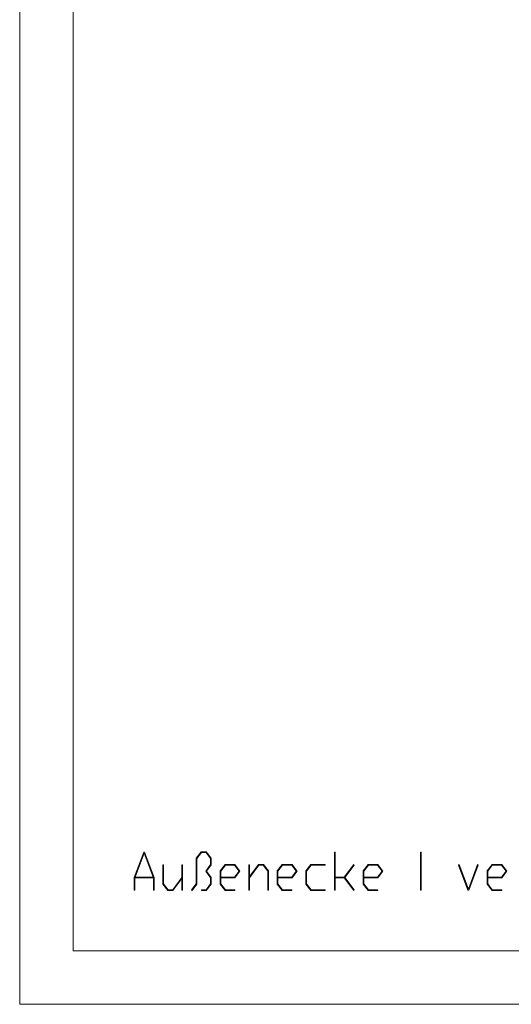
# Model space of a CAD drawing. Extents: x -332 to 2213, y -25 to 866.
# Drawn here: x 953 to 1091, y -25 to 250 of the extents above; entities that cross this region are included whole.
import ezdxf

# ---------------------------------------------------------------- set-up
doc = ezdxf.new("R2010")
doc.units = 0
doc.header["$MEASUREMENT"] = 0
doc.layers.get('0').update_dxf_attribs({"lineweight": 0})

# ---------------------------------------------------------------- blocks, each defined once
blk = doc.blocks.new('Block_11')
at = {"transparency": 33554687}
h = blk.add_hatch(color=7, dxfattribs=at)
h.dxf.hatch_style = 2
edge = h.paths.add_edge_path()
edge.add_spline(control_points=[(990.74, 10.37), (990.74, 10.37), (988.22, 17.11), (988.22, 17.11), (988.22, 17.11), (985.69, 10.37), (985.69, 10.37), (985.69, 10.37), (990.74, 10.37), (990.74, 10.37)], knot_values=[0, 0, 0, 0, 1, 1, 1, 2, 2, 2, 3, 3, 3, 3], degree=3, periodic=0)
edge = h.paths.add_edge_path()
edge.add_spline(control_points=[(990.98, 6.69), (990.98, 6.69), (990.8, 6.69), (990.8, 6.69), (990.8, 6.69), (990.8, 10.14), (990.8, 10.14), (990.8, 10.14), (985.64, 10.14), (985.64, 10.14), (985.64, 10.14), (985.64, 6.69), (985.64, 6.69), (985.64, 6.69), (985.46, 6.69), (985.46, 6.69), (985.46, 6.69), (985.46, 10.28), (985.46, 10.28), (985.46, 10.28), (988.11, 17.37), (988.11, 17.37), (988.11, 17.37), (988.32, 17.37), (988.32, 17.37), (988.32, 17.37), (990.98, 10.28), (990.98, 10.28), (990.98, 10.28), (990.98, 6.69), (990.98, 6.69)], knot_values=[0, 0, 0, 0, 1, 1, 1, 2, 2, 2, 3, 3, 3, 4, 4, 4, 5, 5, 5, 6, 6, 6, 7, 7, 7, 8, 8, 8, 9, 9, 9, 10, 10, 10, 10], degree=3, periodic=0)
h = blk.add_hatch(color=7, dxfattribs=at)
h.dxf.hatch_style = 2
edge = h.paths.add_edge_path()
edge.add_spline(control_points=[(1007, 8.43), (1007, 8.43), (1005.61, 6.58), (1005.61, 6.58), (1005.61, 6.58), (1004.24, 6.58), (1004.24, 6.58), (1004.24, 6.58), (1004.24, 6.82), (1004.24, 6.82), (1004.24, 6.82), (1005.54, 6.82), (1005.54, 6.82), (1005.54, 6.82), (1006.82, 8.52), (1006.82, 8.52), (1006.82, 8.52), (1006.82, 10.21), (1006.82, 10.21), (1006.82, 10.21), (1005.45, 12.04), (1005.45, 12.04), (1005.45, 12.04), (1006.82, 13.86), (1006.82, 13.86), (1006.82, 13.86), (1006.82, 15.55), (1006.82, 15.55), (1006.82, 15.55), (1005.54, 17.26), (1005.54, 17.26), (1005.54, 17.26), (1004.27, 17.26), (1004.27, 17.26), (1004.27, 17.26), (1002.99, 15.55), (1002.99, 15.55), (1002.99, 15.55), (1002.99, 8.43), (1002.99, 8.43), (1002.99, 8.43), (1001.63, 6.61), (1001.63, 6.61), (1001.63, 6.61), (1001.5, 6.79), (1001.5, 6.79), (1001.5, 6.79), (1002.82, 8.52), (1002.82, 8.52), (1002.82, 8.52), (1002.82, 15.64), (1002.82, 15.64), (1002.82, 15.64), (1004.21, 17.49), (1004.21, 17.49), (1004.21, 17.49), (1005.61, 17.49), (1005.61, 17.49), (1005.61, 17.49), (1007, 15.64), (1007, 15.64), (1007, 15.64), (1007, 13.77), (1007, 13.77), (1007, 13.77), (1005.7, 12.04), (1005.7, 12.04), (1005.7, 12.04), (1007, 10.3), (1007, 10.3), (1007, 10.3), (1007, 8.43), (1007, 8.43)], knot_values=[0, 0, 0, 0, 1, 1, 1, 2, 2, 2, 3, 3, 3, 4, 4, 4, 5, 5, 5, 6, 6, 6, 7, 7, 7, 8, 8, 8, 9, 9, 9, 10, 10, 10, 11, 11, 11, 12, 12, 12, 13, 13, 13, 14, 14, 14, 15, 15, 15, 16, 16, 16, 17, 17, 17, 18, 18, 18, 19, 19, 19, 20, 20, 20, 21, 21, 21, 22, 22, 22, 23, 23, 23, 24, 24, 24, 24], degree=3, periodic=0)
h = blk.add_hatch(color=7, dxfattribs=at)
h.dxf.hatch_style = 2
edge = h.paths.add_edge_path()
edge.add_spline(control_points=[(1047.03, 6.79), (1047.03, 6.79), (1046.9, 6.61), (1046.9, 6.61), (1046.9, 6.61), (1044.26, 10.14), (1044.26, 10.14), (1044.26, 10.14), (1041.71, 10.14), (1041.71, 10.14), (1041.71, 10.14), (1041.71, 6.69), (1041.71, 6.69), (1041.71, 6.69), (1041.54, 6.69), (1041.54, 6.69), (1041.54, 6.69), (1041.54, 17.37), (1041.54, 17.37), (1041.54, 17.37), (1041.71, 17.37), (1041.71, 17.37), (1041.71, 17.37), (1041.71, 10.37), (1041.71, 10.37), (1041.71, 10.37), (1044.26, 10.37), (1044.26, 10.37), (1044.26, 10.37), (1046.9, 13.91), (1046.9, 13.91), (1046.9, 13.91), (1047.03, 13.72), (1047.03, 13.72), (1047.03, 13.72), (1044.41, 10.25), (1044.41, 10.25), (1044.41, 10.25), (1047.03, 6.79), (1047.03, 6.79)], knot_values=[0, 0, 0, 0, 1, 1, 1, 2, 2, 2, 3, 3, 3, 4, 4, 4, 5, 5, 5, 6, 6, 6, 7, 7, 7, 8, 8, 8, 9, 9, 9, 10, 10, 10, 11, 11, 11, 12, 12, 12, 13, 13, 13, 13], degree=3, periodic=0)
h = blk.add_hatch(color=7, dxfattribs=at)
h.dxf.hatch_style = 2
edge = h.paths.add_edge_path()
edge.add_spline(control_points=[(1065.75, 6.69), (1065.75, 6.69), (1065.57, 6.69), (1065.57, 6.69), (1065.57, 6.69), (1065.57, 17.37), (1065.57, 17.37), (1065.57, 17.37), (1065.75, 17.37), (1065.75, 17.37), (1065.75, 17.37), (1065.75, 6.69), (1065.75, 6.69)], knot_values=[0, 0, 0, 0, 1, 1, 1, 2, 2, 2, 3, 3, 3, 4, 4, 4, 4], degree=3, periodic=0)
h = blk.add_hatch(color=7, dxfattribs=at)
h.dxf.hatch_style = 2
edge = h.paths.add_edge_path()
edge.add_spline(control_points=[(998.99, 6.69), (998.99, 6.69), (998.81, 6.69), (998.81, 6.69), (998.81, 6.69), (998.81, 9.97), (998.81, 9.97), (998.81, 9.97), (996.26, 6.58), (996.26, 6.58), (996.26, 6.58), (994.86, 6.58), (994.86, 6.58), (994.86, 6.58), (993.47, 8.43), (993.47, 8.43), (993.47, 8.43), (993.47, 13.81), (993.47, 13.81), (993.47, 13.81), (993.65, 13.81), (993.65, 13.81), (993.65, 13.81), (993.65, 8.52), (993.65, 8.52), (993.65, 8.52), (994.92, 6.82), (994.92, 6.82), (994.92, 6.82), (996.2, 6.82), (996.2, 6.82), (996.2, 6.82), (998.81, 10.3), (998.81, 10.3), (998.81, 10.3), (998.81, 13.81), (998.81, 13.81), (998.81, 13.81), (998.99, 13.81), (998.99, 13.81), (998.99, 13.81), (998.99, 6.69), (998.99, 6.69)], knot_values=[0, 0, 0, 0, 1, 1, 1, 2, 2, 2, 3, 3, 3, 4, 4, 4, 5, 5, 5, 6, 6, 6, 7, 7, 7, 8, 8, 8, 9, 9, 9, 10, 10, 10, 11, 11, 11, 12, 12, 12, 13, 13, 13, 14, 14, 14, 14], degree=3, periodic=0)
h = blk.add_hatch(color=7, dxfattribs=at)
h.dxf.hatch_style = 2
edge = h.paths.add_edge_path()
edge.add_spline(control_points=[(1014.8, 12.04), (1014.8, 12.04), (1013.55, 13.7), (1013.55, 13.7), (1013.55, 13.7), (1010.95, 13.7), (1010.95, 13.7), (1010.95, 13.7), (1009.67, 11.99), (1009.67, 11.99), (1009.67, 11.99), (1009.67, 10.37), (1009.67, 10.37), (1009.67, 10.37), (1013.55, 10.37), (1013.55, 10.37), (1013.55, 10.37), (1014.8, 12.04), (1014.8, 12.04)], knot_values=[0, 0, 0, 0, 1, 1, 1, 2, 2, 2, 3, 3, 3, 4, 4, 4, 5, 5, 5, 6, 6, 6, 6], degree=3, periodic=0)
edge = h.paths.add_edge_path()
edge.add_spline(control_points=[(1015.04, 12.04), (1015.04, 12.04), (1013.62, 10.14), (1013.62, 10.14), (1013.62, 10.14), (1009.67, 10.14), (1009.67, 10.14), (1009.67, 10.14), (1009.67, 8.52), (1009.67, 8.52), (1009.67, 8.52), (1010.95, 6.82), (1010.95, 6.82), (1010.95, 6.82), (1013.58, 6.82), (1013.58, 6.82), (1013.58, 6.82), (1013.58, 6.58), (1013.58, 6.58), (1013.58, 6.58), (1010.88, 6.58), (1010.88, 6.58), (1010.88, 6.58), (1009.49, 8.43), (1009.49, 8.43), (1009.49, 8.43), (1009.49, 12.08), (1009.49, 12.08), (1009.49, 12.08), (1010.88, 13.93), (1010.88, 13.93), (1010.88, 13.93), (1013.62, 13.93), (1013.62, 13.93), (1013.62, 13.93), (1015.04, 12.04), (1015.04, 12.04)], knot_values=[0, 0, 0, 0, 1, 1, 1, 2, 2, 2, 3, 3, 3, 4, 4, 4, 5, 5, 5, 6, 6, 6, 7, 7, 7, 8, 8, 8, 9, 9, 9, 10, 10, 10, 11, 11, 11, 12, 12, 12, 12], degree=3, periodic=0)
h = blk.add_hatch(color=7, dxfattribs=at)
h.dxf.hatch_style = 2
edge = h.paths.add_edge_path()
edge.add_spline(control_points=[(1023.02, 6.69), (1023.02, 6.69), (1022.84, 6.69), (1022.84, 6.69), (1022.84, 6.69), (1022.84, 11.99), (1022.84, 11.99), (1022.84, 11.99), (1021.56, 13.7), (1021.56, 13.7), (1021.56, 13.7), (1020.29, 13.7), (1020.29, 13.7), (1020.29, 13.7), (1017.68, 10.21), (1017.68, 10.21), (1017.68, 10.21), (1017.68, 6.69), (1017.68, 6.69), (1017.68, 6.69), (1017.5, 6.69), (1017.5, 6.69), (1017.5, 6.69), (1017.5, 13.81), (1017.5, 13.81), (1017.5, 13.81), (1017.68, 13.81), (1017.68, 13.81), (1017.68, 13.81), (1017.68, 10.54), (1017.68, 10.54), (1017.68, 10.54), (1020.23, 13.93), (1020.23, 13.93), (1020.23, 13.93), (1021.63, 13.93), (1021.63, 13.93), (1021.63, 13.93), (1023.02, 12.08), (1023.02, 12.08), (1023.02, 12.08), (1023.02, 6.69), (1023.02, 6.69)], knot_values=[0, 0, 0, 0, 1, 1, 1, 2, 2, 2, 3, 3, 3, 4, 4, 4, 5, 5, 5, 6, 6, 6, 7, 7, 7, 8, 8, 8, 9, 9, 9, 10, 10, 10, 11, 11, 11, 12, 12, 12, 13, 13, 13, 14, 14, 14, 14], degree=3, periodic=0)
h = blk.add_hatch(color=7, dxfattribs=at)
h.dxf.hatch_style = 2
edge = h.paths.add_edge_path()
edge.add_spline(control_points=[(1030.82, 12.04), (1030.82, 12.04), (1029.57, 13.7), (1029.57, 13.7), (1029.57, 13.7), (1026.97, 13.7), (1026.97, 13.7), (1026.97, 13.7), (1025.69, 11.99), (1025.69, 11.99), (1025.69, 11.99), (1025.69, 10.37), (1025.69, 10.37), (1025.69, 10.37), (1029.57, 10.37), (1029.57, 10.37), (1029.57, 10.37), (1030.82, 12.04), (1030.82, 12.04)], knot_values=[0, 0, 0, 0, 1, 1, 1, 2, 2, 2, 3, 3, 3, 4, 4, 4, 5, 5, 5, 6, 6, 6, 6], degree=3, periodic=0)
edge = h.paths.add_edge_path()
edge.add_spline(control_points=[(1031.06, 12.04), (1031.06, 12.04), (1029.64, 10.14), (1029.64, 10.14), (1029.64, 10.14), (1025.69, 10.14), (1025.69, 10.14), (1025.69, 10.14), (1025.69, 8.52), (1025.69, 8.52), (1025.69, 8.52), (1026.97, 6.82), (1026.97, 6.82), (1026.97, 6.82), (1029.6, 6.82), (1029.6, 6.82), (1029.6, 6.82), (1029.6, 6.58), (1029.6, 6.58), (1029.6, 6.58), (1026.9, 6.58), (1026.9, 6.58), (1026.9, 6.58), (1025.51, 8.43), (1025.51, 8.43), (1025.51, 8.43), (1025.51, 12.08), (1025.51, 12.08), (1025.51, 12.08), (1026.9, 13.93), (1026.9, 13.93), (1026.9, 13.93), (1029.64, 13.93), (1029.64, 13.93), (1029.64, 13.93), (1031.06, 12.04), (1031.06, 12.04)], knot_values=[0, 0, 0, 0, 1, 1, 1, 2, 2, 2, 3, 3, 3, 4, 4, 4, 5, 5, 5, 6, 6, 6, 7, 7, 7, 8, 8, 8, 9, 9, 9, 10, 10, 10, 11, 11, 11, 12, 12, 12, 12], degree=3, periodic=0)
h = blk.add_hatch(color=7, dxfattribs=at)
h.dxf.hatch_style = 2
edge = h.paths.add_edge_path()
edge.add_spline(control_points=[(1038.95, 6.58), (1038.95, 6.58), (1034.91, 6.58), (1034.91, 6.58), (1034.91, 6.58), (1033.52, 8.43), (1033.52, 8.43), (1033.52, 8.43), (1033.52, 12.08), (1033.52, 12.08), (1033.52, 12.08), (1034.91, 13.93), (1034.91, 13.93), (1034.91, 13.93), (1038.95, 13.93), (1038.95, 13.93), (1038.95, 13.93), (1038.95, 13.7), (1038.95, 13.7), (1038.95, 13.7), (1034.98, 13.7), (1034.98, 13.7), (1034.98, 13.7), (1033.7, 11.99), (1033.7, 11.99), (1033.7, 11.99), (1033.7, 8.52), (1033.7, 8.52), (1033.7, 8.52), (1034.98, 6.82), (1034.98, 6.82), (1034.98, 6.82), (1038.95, 6.82), (1038.95, 6.82), (1038.95, 6.82), (1038.95, 6.58), (1038.95, 6.58)], knot_values=[0, 0, 0, 0, 1, 1, 1, 2, 2, 2, 3, 3, 3, 4, 4, 4, 5, 5, 5, 6, 6, 6, 7, 7, 7, 8, 8, 8, 9, 9, 9, 10, 10, 10, 11, 11, 11, 12, 12, 12, 12], degree=3, periodic=0)
h = blk.add_hatch(color=7, dxfattribs=at)
h.dxf.hatch_style = 2
edge = h.paths.add_edge_path()
edge.add_spline(control_points=[(1054.85, 12.04), (1054.85, 12.04), (1053.6, 13.7), (1053.6, 13.7), (1053.6, 13.7), (1051, 13.7), (1051, 13.7), (1051, 13.7), (1049.72, 11.99), (1049.72, 11.99), (1049.72, 11.99), (1049.72, 10.37), (1049.72, 10.37), (1049.72, 10.37), (1053.6, 10.37), (1053.6, 10.37), (1053.6, 10.37), (1054.85, 12.04), (1054.85, 12.04)], knot_values=[0, 0, 0, 0, 1, 1, 1, 2, 2, 2, 3, 3, 3, 4, 4, 4, 5, 5, 5, 6, 6, 6, 6], degree=3, periodic=0)
edge = h.paths.add_edge_path()
edge.add_spline(control_points=[(1055.1, 12.04), (1055.1, 12.04), (1053.67, 10.14), (1053.67, 10.14), (1053.67, 10.14), (1049.72, 10.14), (1049.72, 10.14), (1049.72, 10.14), (1049.72, 8.52), (1049.72, 8.52), (1049.72, 8.52), (1051, 6.82), (1051, 6.82), (1051, 6.82), (1053.64, 6.82), (1053.64, 6.82), (1053.64, 6.82), (1053.64, 6.58), (1053.64, 6.58), (1053.64, 6.58), (1050.94, 6.58), (1050.94, 6.58), (1050.94, 6.58), (1049.55, 8.43), (1049.55, 8.43), (1049.55, 8.43), (1049.55, 12.08), (1049.55, 12.08), (1049.55, 12.08), (1050.94, 13.93), (1050.94, 13.93), (1050.94, 13.93), (1053.67, 13.93), (1053.67, 13.93), (1053.67, 13.93), (1055.1, 12.04), (1055.1, 12.04)], knot_values=[0, 0, 0, 0, 1, 1, 1, 2, 2, 2, 3, 3, 3, 4, 4, 4, 5, 5, 5, 6, 6, 6, 7, 7, 7, 8, 8, 8, 9, 9, 9, 10, 10, 10, 11, 11, 11, 12, 12, 12, 12], degree=3, periodic=0)
h = blk.add_hatch(color=7, dxfattribs=at)
h.dxf.hatch_style = 2
edge = h.paths.add_edge_path()
edge.add_spline(control_points=[(1081.76, 13.75), (1081.76, 13.75), (1079.11, 6.69), (1079.11, 6.69), (1079.11, 6.69), (1078.91, 6.69), (1078.91, 6.69), (1078.91, 6.69), (1076.26, 13.75), (1076.26, 13.75), (1076.26, 13.75), (1076.41, 13.88), (1076.41, 13.88), (1076.41, 13.88), (1079.01, 6.96), (1079.01, 6.96), (1079.01, 6.96), (1081.6, 13.88), (1081.6, 13.88), (1081.6, 13.88), (1081.76, 13.75), (1081.76, 13.75)], knot_values=[0, 0, 0, 0, 1, 1, 1, 2, 2, 2, 3, 3, 3, 4, 4, 4, 5, 5, 5, 6, 6, 6, 7, 7, 7, 7], degree=3, periodic=0)
h = blk.add_hatch(color=7, dxfattribs=at)
h.dxf.hatch_style = 2
edge = h.paths.add_edge_path()
edge.add_spline(control_points=[(1089.57, 12.04), (1089.57, 12.04), (1088.32, 13.7), (1088.32, 13.7), (1088.32, 13.7), (1085.72, 13.7), (1085.72, 13.7), (1085.72, 13.7), (1084.44, 11.99), (1084.44, 11.99), (1084.44, 11.99), (1084.44, 10.37), (1084.44, 10.37), (1084.44, 10.37), (1088.32, 10.37), (1088.32, 10.37), (1088.32, 10.37), (1089.57, 12.04), (1089.57, 12.04)], knot_values=[0, 0, 0, 0, 1, 1, 1, 2, 2, 2, 3, 3, 3, 4, 4, 4, 5, 5, 5, 6, 6, 6, 6], degree=3, periodic=0)
edge = h.paths.add_edge_path()
edge.add_spline(control_points=[(1089.81, 12.04), (1089.81, 12.04), (1088.39, 10.14), (1088.39, 10.14), (1088.39, 10.14), (1084.44, 10.14), (1084.44, 10.14), (1084.44, 10.14), (1084.44, 8.52), (1084.44, 8.52), (1084.44, 8.52), (1085.72, 6.82), (1085.72, 6.82), (1085.72, 6.82), (1088.35, 6.82), (1088.35, 6.82), (1088.35, 6.82), (1088.35, 6.58), (1088.35, 6.58), (1088.35, 6.58), (1085.65, 6.58), (1085.65, 6.58), (1085.65, 6.58), (1084.26, 8.43), (1084.26, 8.43), (1084.26, 8.43), (1084.26, 12.08), (1084.26, 12.08), (1084.26, 12.08), (1085.65, 13.93), (1085.65, 13.93), (1085.65, 13.93), (1088.39, 13.93), (1088.39, 13.93), (1088.39, 13.93), (1089.81, 12.04), (1089.81, 12.04)], knot_values=[0, 0, 0, 0, 1, 1, 1, 2, 2, 2, 3, 3, 3, 4, 4, 4, 5, 5, 5, 6, 6, 6, 7, 7, 7, 8, 8, 8, 9, 9, 9, 10, 10, 10, 11, 11, 11, 12, 12, 12, 12], degree=3, periodic=0)
for points, knots in [([(990.98, 6.69), (990.98, 6.69), (990.8, 6.69), (990.8, 6.69), (990.8, 6.69), (990.8, 10.14), (990.8, 10.14), (990.8, 10.14), (985.64, 10.14), (985.64, 10.14), (985.64, 10.14), (985.64, 6.69), (985.64, 6.69), (985.64, 6.69), (985.46, 6.69), (985.46, 6.69), (985.46, 6.69), (985.46, 10.28), (985.46, 10.28), (985.46, 10.28), (988.11, 17.37), (988.11, 17.37), (988.11, 17.37), (988.32, 17.37), (988.32, 17.37), (988.32, 17.37), (990.98, 10.28), (990.98, 10.28), (990.98, 10.28), (990.98, 6.69), (990.98, 6.69)], [0, 0, 0, 0, 1, 1, 1, 2, 2, 2, 3, 3, 3, 4, 4, 4, 5, 5, 5, 6, 6, 6, 7, 7, 7, 8, 8, 8, 9, 9, 9, 10, 10, 10, 10]), ([(990.74, 10.37), (990.74, 10.37), (988.22, 17.11), (988.22, 17.11), (988.22, 17.11), (985.69, 10.37), (985.69, 10.37), (985.69, 10.37), (990.74, 10.37), (990.74, 10.37)], [0, 0, 0, 0, 1, 1, 1, 2, 2, 2, 3, 3, 3, 3]), ([(1007, 8.43), (1007, 8.43), (1005.61, 6.58), (1005.61, 6.58), (1005.61, 6.58), (1004.24, 6.58), (1004.24, 6.58), (1004.24, 6.58), (1004.24, 6.82), (1004.24, 6.82), (1004.24, 6.82), (1005.54, 6.82), (1005.54, 6.82), (1005.54, 6.82), (1006.82, 8.52), (1006.82, 8.52), (1006.82, 8.52), (1006.82, 10.21), (1006.82, 10.21), (1006.82, 10.21), (1005.45, 12.04), (1005.45, 12.04), (1005.45, 12.04), (1006.82, 13.86), (1006.82, 13.86), (1006.82, 13.86), (1006.82, 15.55), (1006.82, 15.55), (1006.82, 15.55), (1005.54, 17.26), (1005.54, 17.26), (1005.54, 17.26), (1004.27, 17.26), (1004.27, 17.26), (1004.27, 17.26), (1002.99, 15.55), (1002.99, 15.55), (1002.99, 15.55), (1002.99, 8.43), (1002.99, 8.43), (1002.99, 8.43), (1001.63, 6.61), (1001.63, 6.61), (1001.63, 6.61), (1001.5, 6.79), (1001.5, 6.79), (1001.5, 6.79), (1002.82, 8.52), (1002.82, 8.52), (1002.82, 8.52), (1002.82, 15.64), (1002.82, 15.64), (1002.82, 15.64), (1004.21, 17.49), (1004.21, 17.49), (1004.21, 17.49), (1005.61, 17.49), (1005.61, 17.49), (1005.61, 17.49), (1007, 15.64), (1007, 15.64), (1007, 15.64), (1007, 13.77), (1007, 13.77), (1007, 13.77), (1005.7, 12.04), (1005.7, 12.04), (1005.7, 12.04), (1007, 10.3), (1007, 10.3), (1007, 10.3), (1007, 8.43), (1007, 8.43)], [0, 0, 0, 0, 1, 1, 1, 2, 2, 2, 3, 3, 3, 4, 4, 4, 5, 5, 5, 6, 6, 6, 7, 7, 7, 8, 8, 8, 9, 9, 9, 10, 10, 10, 11, 11, 11, 12, 12, 12, 13, 13, 13, 14, 14, 14, 15, 15, 15, 16, 16, 16, 17, 17, 17, 18, 18, 18, 19, 19, 19, 20, 20, 20, 21, 21, 21, 22, 22, 22, 23, 23, 23, 24, 24, 24, 24]), ([(1047.03, 6.79), (1047.03, 6.79), (1046.9, 6.61), (1046.9, 6.61), (1046.9, 6.61), (1044.26, 10.14), (1044.26, 10.14), (1044.26, 10.14), (1041.71, 10.14), (1041.71, 10.14), (1041.71, 10.14), (1041.71, 6.69), (1041.71, 6.69), (1041.71, 6.69), (1041.54, 6.69), (1041.54, 6.69), (1041.54, 6.69), (1041.54, 17.37), (1041.54, 17.37), (1041.54, 17.37), (1041.71, 17.37), (1041.71, 17.37), (1041.71, 17.37), (1041.71, 10.37), (1041.71, 10.37), (1041.71, 10.37), (1044.26, 10.37), (1044.26, 10.37), (1044.26, 10.37), (1046.9, 13.91), (1046.9, 13.91), (1046.9, 13.91), (1047.03, 13.72), (1047.03, 13.72), (1047.03, 13.72), (1044.41, 10.25), (1044.41, 10.25), (1044.41, 10.25), (1047.03, 6.79), (1047.03, 6.79)], [0, 0, 0, 0, 1, 1, 1, 2, 2, 2, 3, 3, 3, 4, 4, 4, 5, 5, 5, 6, 6, 6, 7, 7, 7, 8, 8, 8, 9, 9, 9, 10, 10, 10, 11, 11, 11, 12, 12, 12, 13, 13, 13, 13]), ([(1065.75, 6.69), (1065.75, 6.69), (1065.57, 6.69), (1065.57, 6.69), (1065.57, 6.69), (1065.57, 17.37), (1065.57, 17.37), (1065.57, 17.37), (1065.75, 17.37), (1065.75, 17.37), (1065.75, 17.37), (1065.75, 6.69), (1065.75, 6.69)], [0, 0, 0, 0, 1, 1, 1, 2, 2, 2, 3, 3, 3, 4, 4, 4, 4]), ([(998.99, 6.69), (998.99, 6.69), (998.81, 6.69), (998.81, 6.69), (998.81, 6.69), (998.81, 9.97), (998.81, 9.97), (998.81, 9.97), (996.26, 6.58), (996.26, 6.58), (996.26, 6.58), (994.86, 6.58), (994.86, 6.58), (994.86, 6.58), (993.47, 8.43), (993.47, 8.43), (993.47, 8.43), (993.47, 13.81), (993.47, 13.81), (993.47, 13.81), (993.65, 13.81), (993.65, 13.81), (993.65, 13.81), (993.65, 8.52), (993.65, 8.52), (993.65, 8.52), (994.92, 6.82), (994.92, 6.82), (994.92, 6.82), (996.2, 6.82), (996.2, 6.82), (996.2, 6.82), (998.81, 10.3), (998.81, 10.3), (998.81, 10.3), (998.81, 13.81), (998.81, 13.81), (998.81, 13.81), (998.99, 13.81), (998.99, 13.81), (998.99, 13.81), (998.99, 6.69), (998.99, 6.69)], [0, 0, 0, 0, 1, 1, 1, 2, 2, 2, 3, 3, 3, 4, 4, 4, 5, 5, 5, 6, 6, 6, 7, 7, 7, 8, 8, 8, 9, 9, 9, 10, 10, 10, 11, 11, 11, 12, 12, 12, 13, 13, 13, 14, 14, 14, 14]), ([(1015.04, 12.04), (1015.04, 12.04), (1013.62, 10.14), (1013.62, 10.14), (1013.62, 10.14), (1009.67, 10.14), (1009.67, 10.14), (1009.67, 10.14), (1009.67, 8.52), (1009.67, 8.52), (1009.67, 8.52), (1010.95, 6.82), (1010.95, 6.82), (1010.95, 6.82), (1013.58, 6.82), (1013.58, 6.82), (1013.58, 6.82), (1013.58, 6.58), (1013.58, 6.58), (1013.58, 6.58), (1010.88, 6.58), (1010.88, 6.58), (1010.88, 6.58), (1009.49, 8.43), (1009.49, 8.43), (1009.49, 8.43), (1009.49, 12.08), (1009.49, 12.08), (1009.49, 12.08), (1010.88, 13.93), (1010.88, 13.93), (1010.88, 13.93), (1013.62, 13.93), (1013.62, 13.93), (1013.62, 13.93), (1015.04, 12.04), (1015.04, 12.04)], [0, 0, 0, 0, 1, 1, 1, 2, 2, 2, 3, 3, 3, 4, 4, 4, 5, 5, 5, 6, 6, 6, 7, 7, 7, 8, 8, 8, 9, 9, 9, 10, 10, 10, 11, 11, 11, 12, 12, 12, 12]), ([(1023.02, 6.69), (1023.02, 6.69), (1022.84, 6.69), (1022.84, 6.69), (1022.84, 6.69), (1022.84, 11.99), (1022.84, 11.99), (1022.84, 11.99), (1021.56, 13.7), (1021.56, 13.7), (1021.56, 13.7), (1020.29, 13.7), (1020.29, 13.7), (1020.29, 13.7), (1017.68, 10.21), (1017.68, 10.21), (1017.68, 10.21), (1017.68, 6.69), (1017.68, 6.69), (1017.68, 6.69), (1017.5, 6.69), (1017.5, 6.69), (1017.5, 6.69), (1017.5, 13.81), (1017.5, 13.81), (1017.5, 13.81), (1017.68, 13.81), (1017.68, 13.81), (1017.68, 13.81), (1017.68, 10.54), (1017.68, 10.54), (1017.68, 10.54), (1020.23, 13.93), (1020.23, 13.93), (1020.23, 13.93), (1021.63, 13.93), (1021.63, 13.93), (1021.63, 13.93), (1023.02, 12.08), (1023.02, 12.08), (1023.02, 12.08), (1023.02, 6.69), (1023.02, 6.69)], [0, 0, 0, 0, 1, 1, 1, 2, 2, 2, 3, 3, 3, 4, 4, 4, 5, 5, 5, 6, 6, 6, 7, 7, 7, 8, 8, 8, 9, 9, 9, 10, 10, 10, 11, 11, 11, 12, 12, 12, 13, 13, 13, 14, 14, 14, 14]), ([(1031.06, 12.04), (1031.06, 12.04), (1029.64, 10.14), (1029.64, 10.14), (1029.64, 10.14), (1025.69, 10.14), (1025.69, 10.14), (1025.69, 10.14), (1025.69, 8.52), (1025.69, 8.52), (1025.69, 8.52), (1026.97, 6.82), (1026.97, 6.82), (1026.97, 6.82), (1029.6, 6.82), (1029.6, 6.82), (1029.6, 6.82), (1029.6, 6.58), (1029.6, 6.58), (1029.6, 6.58), (1026.9, 6.58), (1026.9, 6.58), (1026.9, 6.58), (1025.51, 8.43), (1025.51, 8.43), (1025.51, 8.43), (1025.51, 12.08), (1025.51, 12.08), (1025.51, 12.08), (1026.9, 13.93), (1026.9, 13.93), (1026.9, 13.93), (1029.64, 13.93), (1029.64, 13.93), (1029.64, 13.93), (1031.06, 12.04), (1031.06, 12.04)], [0, 0, 0, 0, 1, 1, 1, 2, 2, 2, 3, 3, 3, 4, 4, 4, 5, 5, 5, 6, 6, 6, 7, 7, 7, 8, 8, 8, 9, 9, 9, 10, 10, 10, 11, 11, 11, 12, 12, 12, 12]), ([(1038.95, 6.58), (1038.95, 6.58), (1034.91, 6.58), (1034.91, 6.58), (1034.91, 6.58), (1033.52, 8.43), (1033.52, 8.43), (1033.52, 8.43), (1033.52, 12.08), (1033.52, 12.08), (1033.52, 12.08), (1034.91, 13.93), (1034.91, 13.93), (1034.91, 13.93), (1038.95, 13.93), (1038.95, 13.93), (1038.95, 13.93), (1038.95, 13.7), (1038.95, 13.7), (1038.95, 13.7), (1034.98, 13.7), (1034.98, 13.7), (1034.98, 13.7), (1033.7, 11.99), (1033.7, 11.99), (1033.7, 11.99), (1033.7, 8.52), (1033.7, 8.52), (1033.7, 8.52), (1034.98, 6.82), (1034.98, 6.82), (1034.98, 6.82), (1038.95, 6.82), (1038.95, 6.82), (1038.95, 6.82), (1038.95, 6.58), (1038.95, 6.58)], [0, 0, 0, 0, 1, 1, 1, 2, 2, 2, 3, 3, 3, 4, 4, 4, 5, 5, 5, 6, 6, 6, 7, 7, 7, 8, 8, 8, 9, 9, 9, 10, 10, 10, 11, 11, 11, 12, 12, 12, 12]), ([(1055.1, 12.04), (1055.1, 12.04), (1053.67, 10.14), (1053.67, 10.14), (1053.67, 10.14), (1049.72, 10.14), (1049.72, 10.14), (1049.72, 10.14), (1049.72, 8.52), (1049.72, 8.52), (1049.72, 8.52), (1051, 6.82), (1051, 6.82), (1051, 6.82), (1053.64, 6.82), (1053.64, 6.82), (1053.64, 6.82), (1053.64, 6.58), (1053.64, 6.58), (1053.64, 6.58), (1050.94, 6.58), (1050.94, 6.58), (1050.94, 6.58), (1049.55, 8.43), (1049.55, 8.43), (1049.55, 8.43), (1049.55, 12.08), (1049.55, 12.08), (1049.55, 12.08), (1050.94, 13.93), (1050.94, 13.93), (1050.94, 13.93), (1053.67, 13.93), (1053.67, 13.93), (1053.67, 13.93), (1055.1, 12.04), (1055.1, 12.04)], [0, 0, 0, 0, 1, 1, 1, 2, 2, 2, 3, 3, 3, 4, 4, 4, 5, 5, 5, 6, 6, 6, 7, 7, 7, 8, 8, 8, 9, 9, 9, 10, 10, 10, 11, 11, 11, 12, 12, 12, 12]), ([(1081.76, 13.75), (1081.76, 13.75), (1079.11, 6.69), (1079.11, 6.69), (1079.11, 6.69), (1078.91, 6.69), (1078.91, 6.69), (1078.91, 6.69), (1076.26, 13.75), (1076.26, 13.75), (1076.26, 13.75), (1076.41, 13.88), (1076.41, 13.88), (1076.41, 13.88), (1079.01, 6.96), (1079.01, 6.96), (1079.01, 6.96), (1081.6, 13.88), (1081.6, 13.88), (1081.6, 13.88), (1081.76, 13.75), (1081.76, 13.75)], [0, 0, 0, 0, 1, 1, 1, 2, 2, 2, 3, 3, 3, 4, 4, 4, 5, 5, 5, 6, 6, 6, 7, 7, 7, 7]), ([(1089.81, 12.04), (1089.81, 12.04), (1088.39, 10.14), (1088.39, 10.14), (1088.39, 10.14), (1084.44, 10.14), (1084.44, 10.14), (1084.44, 10.14), (1084.44, 8.52), (1084.44, 8.52), (1084.44, 8.52), (1085.72, 6.82), (1085.72, 6.82), (1085.72, 6.82), (1088.35, 6.82), (1088.35, 6.82), (1088.35, 6.82), (1088.35, 6.58), (1088.35, 6.58), (1088.35, 6.58), (1085.65, 6.58), (1085.65, 6.58), (1085.65, 6.58), (1084.26, 8.43), (1084.26, 8.43), (1084.26, 8.43), (1084.26, 12.08), (1084.26, 12.08), (1084.26, 12.08), (1085.65, 13.93), (1085.65, 13.93), (1085.65, 13.93), (1088.39, 13.93), (1088.39, 13.93), (1088.39, 13.93), (1089.81, 12.04), (1089.81, 12.04)], [0, 0, 0, 0, 1, 1, 1, 2, 2, 2, 3, 3, 3, 4, 4, 4, 5, 5, 5, 6, 6, 6, 7, 7, 7, 8, 8, 8, 9, 9, 9, 10, 10, 10, 11, 11, 11, 12, 12, 12, 12]), ([(1014.8, 12.04), (1014.8, 12.04), (1013.55, 13.7), (1013.55, 13.7), (1013.55, 13.7), (1010.95, 13.7), (1010.95, 13.7), (1010.95, 13.7), (1009.67, 11.99), (1009.67, 11.99), (1009.67, 11.99), (1009.67, 10.37), (1009.67, 10.37), (1009.67, 10.37), (1013.55, 10.37), (1013.55, 10.37), (1013.55, 10.37), (1014.8, 12.04), (1014.8, 12.04)], [0, 0, 0, 0, 1, 1, 1, 2, 2, 2, 3, 3, 3, 4, 4, 4, 5, 5, 5, 6, 6, 6, 6]), ([(1030.82, 12.04), (1030.82, 12.04), (1029.57, 13.7), (1029.57, 13.7), (1029.57, 13.7), (1026.97, 13.7), (1026.97, 13.7), (1026.97, 13.7), (1025.69, 11.99), (1025.69, 11.99), (1025.69, 11.99), (1025.69, 10.37), (1025.69, 10.37), (1025.69, 10.37), (1029.57, 10.37), (1029.57, 10.37), (1029.57, 10.37), (1030.82, 12.04), (1030.82, 12.04)], [0, 0, 0, 0, 1, 1, 1, 2, 2, 2, 3, 3, 3, 4, 4, 4, 5, 5, 5, 6, 6, 6, 6]), ([(1054.85, 12.04), (1054.85, 12.04), (1053.6, 13.7), (1053.6, 13.7), (1053.6, 13.7), (1051, 13.7), (1051, 13.7), (1051, 13.7), (1049.72, 11.99), (1049.72, 11.99), (1049.72, 11.99), (1049.72, 10.37), (1049.72, 10.37), (1049.72, 10.37), (1053.6, 10.37), (1053.6, 10.37), (1053.6, 10.37), (1054.85, 12.04), (1054.85, 12.04)], [0, 0, 0, 0, 1, 1, 1, 2, 2, 2, 3, 3, 3, 4, 4, 4, 5, 5, 5, 6, 6, 6, 6]), ([(1089.57, 12.04), (1089.57, 12.04), (1088.32, 13.7), (1088.32, 13.7), (1088.32, 13.7), (1085.72, 13.7), (1085.72, 13.7), (1085.72, 13.7), (1084.44, 11.99), (1084.44, 11.99), (1084.44, 11.99), (1084.44, 10.37), (1084.44, 10.37), (1084.44, 10.37), (1088.32, 10.37), (1088.32, 10.37), (1088.32, 10.37), (1089.57, 12.04), (1089.57, 12.04)], [0, 0, 0, 0, 1, 1, 1, 2, 2, 2, 3, 3, 3, 4, 4, 4, 5, 5, 5, 6, 6, 6, 6])]:
    blk.add_open_spline(points, degree=3, knots=knots)
blk = doc.blocks.new('Block_10')
blk.add_blockref('Block_11', (0, 0))
blk = doc.blocks.new('Block_9')
blk.add_blockref('Block_10', (0, 0))
blk = doc.blocks.new('Block_8')
at = {"color": 7, "lineweight": 18}
for p, q in [((953.35, -25.26), (953.35, 865.74)), ((968.35, -10.26), (968.35, 850.74)), ((2198.35, -10.26), (968.35, -10.26)), ((2213.35, -25.26), (953.35, -25.26))]:
    blk.add_line(p, q, dxfattribs=at)
at = {"color": 7, "lineweight": 25}
blk.add_line((953.35, -25.26), (953.35, -25.26), dxfattribs=at)
blk.add_line((953.35, -25.26), (953.35, -25.26), dxfattribs=at)
blk.add_line((953.35, -25.26), (953.35, -25.26), dxfattribs=at)
blk.add_line((953.35, -25.26), (953.35, -25.26), dxfattribs=at)
blk.add_blockref('Block_9', (0, 0))

msp = doc.modelspace()

# ---------------------------------------------------------------- block references
msp.add_blockref('Block_8', (0, 0))

doc.saveas('drawing.dxf')
